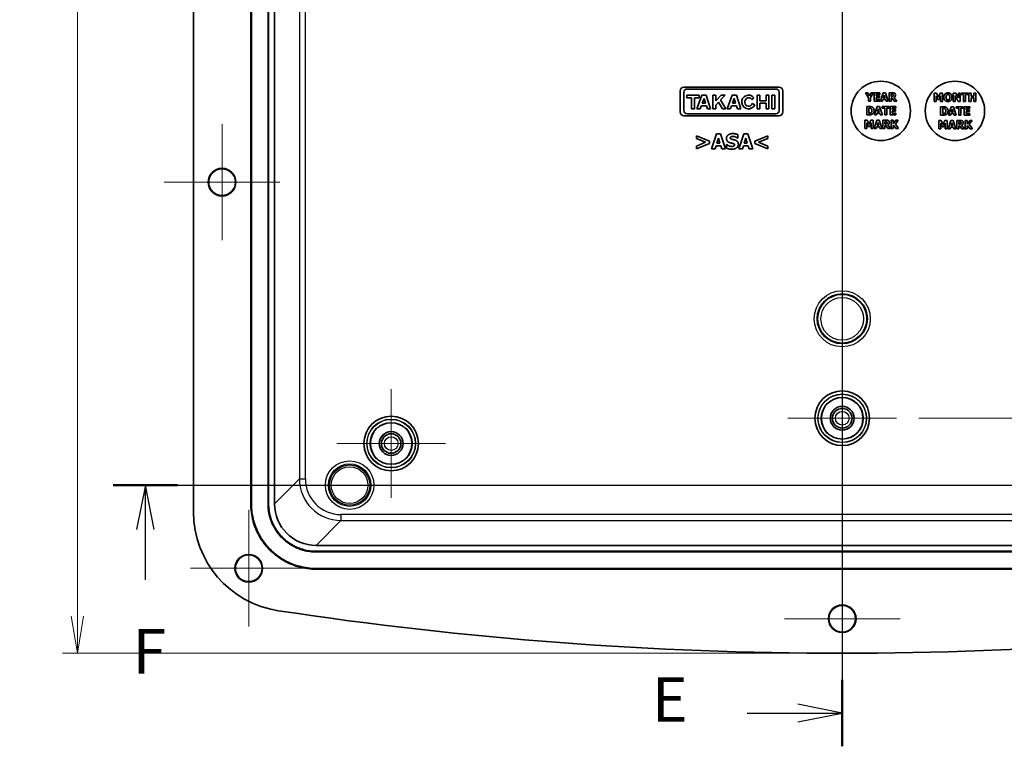
# Model space of a CAD drawing. Units: millimetres. Extents: x 0 to 4940, y 0 to 843.
# Drawn here: x 3697 to 3863, y 341 to 464 of the extents above; entities that cross this region are included whole.
import ezdxf

# ---------------------------------------------------------------- set-up
doc = ezdxf.new("R2010")
doc.units = ezdxf.units.MM
for name, color, linetype, lineweight in [('Center Mark (ISO)', 131, 'Continuous', 18), ('Dimension (ISO)', 7, 'Continuous', 18), ('Dimension (ISO) @ 1', 7, 'Continuous', 18), ('Section Line (ISO)', 7, 'Continuous', 25), ('Visible (ISO)', 7, 'Continuous', 35), ('Visible Narrow (ISO)', 7, 'Continuous', 25)]:
    doc.layers.add(name, color=color, linetype=linetype, lineweight=lineweight)
doc.styles.add('Note Text (TK)', font='MS PGothic.ttf')
doc.dimstyles.new('Default - Method 1b (TK)', dxfattribs={"dimscale": 2.5, "dimtxt": 2.5, "dimasz": 2.5, "dimexe": 1, "dimexo": 1.5, "dimgap": 1, "dimtad": 1, "dimrnd": 1e-08, "dimdsep": 46, "dimtxsty": 'Note Text (TK)', "dimblk": 'OPEN', "dimcen": 0.09, "dimdle": 5, "dimclrd": 100, "dimclre": 100, "dimclrt": 7, "dimadec": 1, "dimazin": 1, "dimtfac": 1, "dimtmove": 0, "dimatfit": 3, "dimldrblk": 'OPEN', "dimfxl": 1, "dimtolj": 1, "dimlwd": -1, "dimlwe": -1, "dimarcsym": 0})

# ---------------------------------------------------------------- blocks, each defined once
blk = doc.blocks.new('2dTransSection4')
at = {"layer": 'Section Line (ISO)', "linetype": 'Continuous'}
for p, q in [((175.163, 211.5), (175.163, 121.728)), ((175.163, 123.596), (172.663, 124.096)), ((169.825, 123.596), (172.663, 123.596)), ((172.663, 123.596), (175.163, 123.596)), ((172.663, 123.096), (175.163, 123.596))]:
    blk.add_line(p, q, dxfattribs=at)
at = {"layer": 'Section Line (ISO)', "linetype": 'Continuous', "lineweight": 50}
blk.add_line((175.163, 125.464), (175.163, 121.728), dxfattribs=at)
at = {"layer": 'Section Line (ISO)', "insert": (164.477, 122.324), "char_height": 2.5, "attachment_point": 7, "style": 'Note Text (TK)'}
blk.add_mtext('E', dxfattribs=at)
blk = doc.blocks.new('2dTransSection5')
at = {"layer": 'Section Line (ISO)', "linetype": 'Continuous'}
for p, q in [((134.213, 136.385), (216.462, 136.385)), ((136.022, 136.385), (135.522, 133.885)), ((136.022, 133.885), (136.022, 136.385)), ((136.522, 133.885), (136.022, 136.385)), ((214.653, 136.385), (214.153, 133.885)), ((214.653, 133.885), (214.653, 136.385)), ((215.153, 133.885), (214.653, 136.385)), ((136.022, 131.068), (136.022, 133.885)), ((214.653, 131.068), (214.653, 133.885))]:
    blk.add_line(p, q, dxfattribs=at)
at = {"layer": 'Section Line (ISO)', "linetype": 'Continuous', "lineweight": 50}
for p, q in [((134.213, 136.385), (137.83, 136.385)), ((212.845, 136.385), (216.462, 136.385))]:
    blk.add_line(p, q, dxfattribs=at)
at = {"layer": 'Section Line (ISO)', "char_height": 2.5, "attachment_point": 7, "style": 'Note Text (TK)'}
for insert in [(135.311, 125.024), (213.943, 125.024)]:
    blk.add_mtext('F', dxfattribs=dict(at, insert=insert))
blk = doc.blocks.new('_Open')
at = {"color": 0, "linetype": 'ByBlock', "lineweight": -2}
for p, q in [((-1, 0.167), (0, 0)), ((-1, -0.167), (0, 0)), ((0, 0), (-1, 0))]:
    blk.add_line(p, q, dxfattribs=at)
blk = doc.blocks.new('*D149')
at = {"layer": 'Defpoints', "color": 0}
for p in [(3844.64, 555.91), (3844.64, 396.41), (3973.35, 396.41)]:
    blk.add_point(p, dxfattribs=at)
at = {"layer": 'Dimension (ISO)', "color": 100}
for p, q in [((3848.39, 555.91), (3975.85, 555.91)), ((3973.35, 549.66), (3973.35, 402.66)), ((3848.39, 396.41), (3975.85, 396.41))]:
    blk.add_line(p, q, dxfattribs=at)
at = {"layer": 'Dimension (ISO)', "color": 100, "xscale": 6.25, "yscale": 6.25, "zscale": 6.25}
for p, rotation in [((3973.35, 555.91), 90), ((3973.35, 396.41), 270)]:
    blk.add_blockref('_Open', p, dxfattribs=dict(at, rotation=rotation))
at = {"layer": 'Dimension (ISO)', "color": 7, "insert": (3967.73, 466.85), "char_height": 6.25, "attachment_point": 4, "rotation": 90, "style": 'Note Text (TK)'}
blk.add_mtext('\\A1;159.5', dxfattribs=at)
blk = doc.blocks.new('*D153')
at = {"layer": 'Defpoints', "color": 0}
for p in [(3835.49, 595.46), (3706.62, 356.86), (3835.49, 356.86)]:
    blk.add_point(p, dxfattribs=at)
at = {"layer": 'Dimension (ISO)', "color": 100}
for p, q in [((3831.74, 595.46), (3704.12, 595.46)), ((3706.62, 589.21), (3706.62, 363.11)), ((3831.74, 356.86), (3704.12, 356.86))]:
    blk.add_line(p, q, dxfattribs=at)
at = {"layer": 'Dimension (ISO)', "color": 100, "xscale": 6.25, "yscale": 6.25, "zscale": 6.25}
for p, rotation in [((3706.62, 595.46), 90), ((3706.62, 356.86), 270)]:
    blk.add_blockref('_Open', p, dxfattribs=dict(at, rotation=rotation))
at = {"layer": 'Dimension (ISO)', "color": 7, "insert": (3700.99, 466.62), "char_height": 6.25, "attachment_point": 4, "rotation": 90, "style": 'Note Text (TK)'}
blk.add_mtext('\\A1;238.6', dxfattribs=at)

msp = doc.modelspace()

# ---------------------------------------------------------------- linework, layer by layer
at = {"layer": 'Center Mark (ISO)', "linetype": 'Continuous'}
for p, q in [((3730.9876, 445.9058), (3730.9876, 426.4058)), ((3740.7376, 436.1558), (3721.2376, 436.1558)), ((3835.4876, 405.5558), (3835.4876, 387.2558)), ((3759.4876, 401.3058), (3759.4876, 383.0058)), ((3844.6376, 396.4058), (3826.3376, 396.4058)), ((3768.6376, 392.1558), (3750.3376, 392.1558)), ((3735.4876, 380.9843), (3735.4876, 361.3273)), ((3835.4876, 372.4058), (3835.4876, 352.9058)), ((3745.3161, 371.1558), (3725.659, 371.1558)), ((3845.2376, 362.6558), (3825.7376, 362.6558))]:
    msp.add_line(p, q, dxfattribs=at)
at = {"layer": 'Visible (ISO)'}
for p, q in [((3726.1876, 571.6919), (3726.1876, 380.6197)), ((3735.8376, 381.9992), (3735.8376, 570.3124)), ((3735.9424, 570.3124), (3735.9424, 381.9992)), ((3738.7328, 570.3124), (3738.7328, 381.9992)), ((3738.8376, 570.3124), (3738.8376, 381.9992)), ((3739.8376, 381.9992), (3739.8376, 570.3124)), ((3808.1841, 451.5177), (3808.1841, 447.9709)), ((3824.8495, 452.1558), (3808.8223, 452.1558)), ((3808.8223, 448.1935), (3808.8223, 451.2951)), ((3809.3639, 451.8367), (3824.3078, 451.8367)), ((3824.8495, 451.2951), (3824.8495, 448.1935)), ((3825.4876, 447.9709), (3825.4876, 451.5177)), ((3809.3161, 450.7831), (3809.3161, 450.3379)), ((3811.3829, 450.7831), (3809.3161, 450.7831)), ((3809.3161, 450.3379), (3810.0769, 450.3379)), ((3810.0769, 450.3379), (3810.0769, 448.52)), ((3810.6112, 450.3379), (3811.3829, 450.3379)), ((3810.6112, 448.52), (3810.6112, 450.3379)), ((3811.8537, 450.7831), (3811.0119, 448.52)), ((3811.3829, 450.3379), (3811.3829, 450.7831)), ((3812.5775, 450.7831), (3811.8537, 450.7831)), ((3811.9142, 449.4771), (3812.2077, 450.2659)), ((3812.2077, 450.2659), (3812.465, 449.4771)), ((3813.3158, 448.52), (3812.5775, 450.7831)), ((3813.6905, 450.7831), (3813.6905, 448.52)), ((3814.1685, 450.7831), (3813.6905, 450.7831)), ((3814.1685, 449.8222), (3814.1685, 450.7831)), ((3815.0765, 450.7831), (3814.1685, 449.8222)), ((3814.1685, 449.1179), (3814.6543, 449.632)), ((3814.6543, 449.632), (3815.3164, 448.52)), ((3814.9997, 449.9975), (3815.742, 450.7831)), ((3815.8794, 448.52), (3814.9997, 449.9975)), ((3815.742, 450.7831), (3815.0765, 450.7831)), ((3816.9216, 450.7831), (3816.0797, 448.52)), ((3817.6454, 450.7831), (3816.9216, 450.7831)), ((3816.9821, 449.4771), (3817.2755, 450.2659)), ((3817.2755, 450.2659), (3817.5328, 449.4771)), ((3818.3837, 448.52), (3817.6454, 450.7831)), ((3820.2337, 450.065), (3820.6201, 450.3729)), ((3821.1413, 450.7831), (3821.1413, 448.52)), ((3821.6124, 450.7831), (3821.1413, 450.7831)), ((3821.6124, 449.8742), (3821.6124, 450.7831)), ((3822.6661, 449.8742), (3821.6124, 449.8742)), ((3822.6661, 450.7831), (3822.6661, 449.8742)), ((3823.1372, 450.7831), (3822.6661, 450.7831)), ((3823.1372, 448.52), (3823.1372, 450.7831)), ((3824.1167, 450.7831), (3823.6418, 450.7831)), ((3823.6418, 450.7831), (3823.6418, 448.52)), ((3824.1167, 448.52), (3824.1167, 450.7831)), ((3839.4265, 451.2067), (3839.9178, 450.3739)), ((3839.827, 451.2067), (3839.4265, 451.2067)), ((3840.1005, 450.7075), (3839.827, 451.2067)), ((3839.9178, 450.3739), (3839.9178, 449.8067)), ((3839.9178, 449.8067), (3840.2695, 449.8067)), ((3840.3648, 451.2067), (3840.1005, 450.7075)), ((3840.2695, 450.391), (3840.7528, 451.2067)), ((3840.2695, 449.8067), (3840.2695, 450.391)), ((3840.7528, 451.2067), (3840.3648, 451.2067)), ((3841.8261, 451.2067), (3840.8799, 451.2067)), ((3840.8799, 451.2067), (3840.8799, 449.8067)), ((3840.8799, 449.8067), (3841.8261, 449.8067)), ((3841.2293, 450.9401), (3841.8261, 450.9401)), ((3841.2293, 450.6939), (3841.2293, 450.9401)), ((3841.7795, 450.6939), (3841.2293, 450.6939)), ((3841.2293, 450.4273), (3841.7795, 450.4273)), ((3841.2293, 450.0733), (3841.2293, 450.4273)), ((3841.8261, 450.0733), (3841.2293, 450.0733)), ((3841.7795, 450.4273), (3841.7795, 450.6939)), ((3841.8261, 450.9401), (3841.8261, 451.2067)), ((3841.8261, 449.8067), (3841.8261, 450.0733)), ((3842.3865, 451.2067), (3841.9134, 449.8067)), ((3841.9134, 449.8067), (3842.2651, 449.8067)), ((3842.2651, 449.8067), (3842.3536, 450.0926)), ((3842.3536, 450.0926), (3842.7938, 450.0926)), ((3842.77, 451.2067), (3842.3865, 451.2067)), ((3842.4296, 450.3467), (3842.5737, 450.8096)), ((3842.7167, 450.3467), (3842.4296, 450.3467)), ((3842.5737, 450.8096), (3842.7167, 450.3467)), ((3843.2431, 449.8067), (3842.77, 451.2067)), ((3842.7938, 450.0926), (3842.8812, 449.8067)), ((3842.8812, 449.8067), (3843.2431, 449.8067)), ((3843.3826, 451.2067), (3843.3826, 449.8067)), ((3843.9453, 451.2067), (3843.3826, 451.2067)), ((3843.3826, 449.8067), (3843.7321, 449.8067)), ((3843.7321, 450.5725), (3843.7321, 450.9491)), ((3843.7321, 450.9491), (3843.85, 450.9491)), ((3843.833, 450.5725), (3843.7321, 450.5725)), ((3843.7321, 450.3206), (3843.8591, 450.3206)), ((3843.7321, 449.8067), (3843.7321, 450.3206)), ((3843.8591, 450.3206), (3844.2483, 449.8067)), ((3844.676, 449.8067), (3844.2052, 450.4023)), ((3844.2483, 449.8067), (3844.676, 449.8067)), ((3850.9712, 451.1593), (3850.9712, 449.7593)), ((3851.3762, 451.1593), (3850.9712, 451.1593)), ((3850.9712, 449.7593), (3851.3025, 449.7593)), ((3851.3025, 450.6873), (3851.5566, 450.0883)), ((3851.3025, 449.7593), (3851.3025, 450.6873)), ((3851.6871, 450.4684), (3851.3762, 451.1593)), ((3851.5566, 450.0883), (3851.7972, 450.0883)), ((3851.9957, 451.1593), (3851.6871, 450.4684)), ((3851.7972, 450.0883), (3852.0513, 450.6873)), ((3852.4007, 451.1593), (3851.9957, 451.1593)), ((3852.0513, 450.6873), (3852.0513, 449.7593)), ((3852.0513, 449.7593), (3852.4007, 449.7593)), ((3852.4007, 449.7593), (3852.4007, 451.1593)), ((3854.174, 451.1593), (3854.174, 449.7593)), ((3854.6051, 451.1593), (3854.174, 451.1593)), ((3854.174, 449.7593), (3854.495, 449.7593)), ((3854.495, 450.735), (3855.0351, 449.7593)), ((3854.495, 449.7593), (3854.495, 450.735)), ((3855.0521, 450.3572), (3854.6051, 451.1593)), ((3855.0351, 449.7593), (3855.3732, 449.7593)), ((3855.0521, 451.1593), (3855.0521, 450.3572)), ((3855.3732, 451.1593), (3855.0521, 451.1593)), ((3855.3732, 449.7593), (3855.3732, 451.1593)), ((3855.5127, 451.1593), (3855.5127, 450.8927)), ((3856.6926, 451.1593), (3855.5127, 451.1593)), ((3855.5127, 450.8927), (3855.9268, 450.8927)), ((3855.9268, 450.8927), (3855.9268, 449.7593)), ((3855.9268, 449.7593), (3856.2785, 449.7593)), ((3856.2785, 450.8927), (3856.6926, 450.8927)), ((3856.2785, 449.7593), (3856.2785, 450.8927)), ((3856.6926, 450.8927), (3856.6926, 451.1593)), ((3856.8367, 451.1593), (3856.8367, 449.7593)), ((3857.1884, 451.1593), (3856.8367, 451.1593)), ((3856.8367, 449.7593), (3857.1884, 449.7593)), ((3857.1884, 450.6465), (3857.1884, 451.1593)), ((3857.666, 450.6465), (3857.1884, 450.6465)), ((3857.1884, 450.3799), (3857.666, 450.3799)), ((3857.1884, 449.7593), (3857.1884, 450.3799)), ((3857.666, 451.1593), (3857.666, 450.6465)), ((3858.0177, 451.1593), (3857.666, 451.1593)), ((3857.666, 450.3799), (3857.666, 449.7593)), ((3857.666, 449.7593), (3858.0177, 449.7593)), ((3858.0177, 449.7593), (3858.0177, 451.1593)), ((3810.0769, 448.52), (3810.6112, 448.52)), ((3811.0119, 448.52), (3811.5582, 448.52)), ((3811.5582, 448.52), (3811.7404, 449.01)), ((3811.7404, 449.01), (3812.6174, 449.01)), ((3812.465, 449.4771), (3811.9142, 449.4771)), ((3812.6174, 449.01), (3812.7772, 448.52)), ((3812.7772, 448.52), (3813.3158, 448.52)), ((3813.6905, 448.52), (3814.1685, 448.52)), ((3814.1685, 448.52), (3814.1685, 449.1179)), ((3815.3164, 448.52), (3815.8794, 448.52)), ((3816.0797, 448.52), (3816.626, 448.52)), ((3816.626, 448.52), (3816.8083, 449.01)), ((3816.8083, 449.01), (3817.6852, 449.01)), ((3817.5328, 449.4771), (3816.9821, 449.4771)), ((3817.6852, 449.01), (3817.845, 448.52)), ((3817.845, 448.52), (3818.3837, 448.52)), ((3820.777, 449.1915), (3820.3052, 449.3958)), ((3821.1413, 448.52), (3821.6124, 448.52)), ((3821.6124, 449.429), (3822.6661, 449.429)), ((3821.6124, 448.52), (3821.6124, 449.429)), ((3822.6661, 449.429), (3822.6661, 448.52)), ((3822.6661, 448.52), (3823.1372, 448.52)), ((3823.6418, 448.52), (3824.1167, 448.52)), ((3839.6149, 448.9016), (3839.6149, 447.5016)), ((3840.0483, 448.9016), (3839.6149, 448.9016)), ((3839.9666, 447.7637), (3839.9666, 448.6407)), ((3839.9666, 448.6407), (3839.9734, 448.6407)), ((3841.3949, 448.9016), (3840.9218, 447.5016)), ((3841.7784, 448.9016), (3841.3949, 448.9016)), ((3841.4381, 448.0417), (3841.5821, 448.5045)), ((3841.7251, 448.0417), (3841.4381, 448.0417)), ((3841.5821, 448.5045), (3841.7251, 448.0417)), ((3842.2515, 447.5016), (3841.7784, 448.9016)), ((3842.2458, 448.9016), (3842.2458, 448.635)), ((3843.4257, 448.9016), (3842.2458, 448.9016)), ((3842.2458, 448.635), (3842.6599, 448.635)), ((3842.6599, 448.635), (3842.6599, 447.5016)), ((3843.0116, 448.635), (3843.4257, 448.635)), ((3843.0116, 447.5016), (3843.0116, 448.635)), ((3843.4257, 448.635), (3843.4257, 448.9016)), ((3844.516, 448.9016), (3843.5698, 448.9016)), ((3843.5698, 448.9016), (3843.5698, 447.5016)), ((3843.9193, 448.635), (3844.516, 448.635)), ((3843.9193, 448.3888), (3843.9193, 448.635)), ((3844.4695, 448.3888), (3843.9193, 448.3888)), ((3843.9193, 448.1222), (3844.4695, 448.1222)), ((3843.9193, 447.7682), (3843.9193, 448.1222)), ((3844.4695, 448.1222), (3844.4695, 448.3888)), ((3844.516, 448.635), (3844.516, 448.9016)), ((3852.07, 448.8542), (3852.07, 447.4542)), ((3852.5034, 448.8542), (3852.07, 448.8542)), ((3852.4217, 447.7163), (3852.4217, 448.5933)), ((3852.4217, 448.5933), (3852.4285, 448.5933)), ((3853.8501, 448.8542), (3853.377, 447.4542)), ((3854.2335, 448.8542), (3853.8501, 448.8542)), ((3853.8932, 447.9942), (3854.0373, 448.4571)), ((3854.1802, 447.9942), (3853.8932, 447.9942)), ((3854.0373, 448.4571), (3854.1802, 447.9942)), ((3854.7066, 447.4542), (3854.2335, 448.8542)), ((3854.701, 448.8542), (3854.701, 448.5876)), ((3855.8809, 448.8542), (3854.701, 448.8542)), ((3854.701, 448.5876), (3855.1151, 448.5876)), ((3855.1151, 448.5876), (3855.1151, 447.4542)), ((3855.4668, 448.5876), (3855.8809, 448.5876)), ((3855.4668, 447.4542), (3855.4668, 448.5876)), ((3855.8809, 448.5876), (3855.8809, 448.8542)), ((3856.9711, 448.8542), (3856.0249, 448.8542)), ((3856.0249, 448.8542), (3856.0249, 447.4542)), ((3856.3744, 448.5876), (3856.9711, 448.5876)), ((3856.3744, 448.3414), (3856.3744, 448.5876)), ((3856.9246, 448.3414), (3856.3744, 448.3414)), ((3856.3744, 448.0748), (3856.9246, 448.0748)), ((3856.3744, 447.7208), (3856.3744, 448.0748)), ((3856.9246, 448.0748), (3856.9246, 448.3414)), ((3856.9711, 448.5876), (3856.9711, 448.8542)), ((3808.8223, 447.3328), (3824.8495, 447.3328)), ((3824.3078, 447.6519), (3809.3639, 447.6519)), ((3839.2961, 446.5966), (3839.2961, 445.1966)), ((3839.7011, 446.5966), (3839.2961, 446.5966)), ((3839.6149, 447.5016), (3840.0528, 447.5016)), ((3840.012, 445.9056), (3839.7011, 446.5966)), ((3839.9734, 447.7637), (3839.9666, 447.7637)), ((3840.3206, 446.5966), (3840.012, 445.9056)), ((3840.7256, 446.5966), (3840.3206, 446.5966)), ((3840.7256, 445.1966), (3840.7256, 446.5966)), ((3841.3382, 446.5966), (3840.8651, 445.1966)), ((3840.9218, 447.5016), (3841.2735, 447.5016)), ((3841.2735, 447.5016), (3841.362, 447.7875)), ((3841.7217, 446.5966), (3841.3382, 446.5966)), ((3841.362, 447.7875), (3841.8022, 447.7875)), ((3842.1948, 445.1966), (3841.7217, 446.5966)), ((3841.8022, 447.7875), (3841.8896, 447.5016)), ((3841.8896, 447.5016), (3842.2515, 447.5016)), ((3842.3343, 446.5966), (3842.3343, 445.1966)), ((3842.897, 446.5966), (3842.3343, 446.5966)), ((3842.6599, 447.5016), (3843.0116, 447.5016)), ((3842.6838, 445.9624), (3842.6838, 446.339)), ((3842.6838, 446.339), (3842.8017, 446.339)), ((3843.5698, 447.5016), (3844.516, 447.5016)), ((3843.7321, 446.5966), (3843.7321, 445.1966)), ((3844.0838, 446.5966), (3843.7321, 446.5966)), ((3844.516, 447.7682), (3843.9193, 447.7682)), ((3844.0838, 445.9714), (3844.0838, 446.5966)), ((3844.533, 446.5966), (3844.0838, 445.9714)), ((3844.4389, 445.9465), (3844.9381, 446.5966)), ((3844.516, 447.5016), (3844.516, 447.7682)), ((3844.9381, 446.5966), (3844.533, 446.5966)), ((3851.7512, 446.5492), (3851.7512, 445.1492)), ((3852.1562, 446.5492), (3851.7512, 446.5492)), ((3852.07, 447.4542), (3852.5079, 447.4542)), ((3852.4671, 445.8582), (3852.1562, 446.5492)), ((3852.4285, 447.7163), (3852.4217, 447.7163)), ((3852.7757, 446.5492), (3852.4671, 445.8582)), ((3853.1807, 446.5492), (3852.7757, 446.5492)), ((3853.1807, 445.1492), (3853.1807, 446.5492)), ((3853.7933, 446.5492), (3853.3202, 445.1492)), ((3853.377, 447.4542), (3853.7287, 447.4542)), ((3853.7287, 447.4542), (3853.8172, 447.7401)), ((3854.1768, 446.5492), (3853.7933, 446.5492)), ((3853.8172, 447.7401), (3854.2574, 447.7401)), ((3854.6499, 445.1492), (3854.1768, 446.5492)), ((3854.2574, 447.7401), (3854.3447, 447.4542)), ((3854.3447, 447.4542), (3854.7066, 447.4542)), ((3854.7895, 446.5492), (3854.7895, 445.1492)), ((3855.3522, 446.5492), (3854.7895, 446.5492)), ((3855.1151, 447.4542), (3855.4668, 447.4542)), ((3855.1389, 445.915), (3855.1389, 446.2916)), ((3855.1389, 446.2916), (3855.2569, 446.2916)), ((3856.0249, 447.4542), (3856.9711, 447.4542)), ((3856.1872, 446.5492), (3856.1872, 445.1492)), ((3856.5389, 446.5492), (3856.1872, 446.5492)), ((3856.9711, 447.7208), (3856.3744, 447.7208)), ((3856.5389, 445.924), (3856.5389, 446.5492)), ((3856.9882, 446.5492), (3856.5389, 445.924)), ((3856.894, 445.8991), (3857.3932, 446.5492)), ((3856.9711, 447.4542), (3856.9711, 447.7208)), ((3857.3932, 446.5492), (3856.9882, 446.5492)), ((3839.2961, 445.1966), (3839.6274, 445.1966)), ((3839.6274, 446.1246), (3839.8815, 445.5256)), ((3839.6274, 445.1966), (3839.6274, 446.1246)), ((3839.8815, 445.5256), (3840.122, 445.5256)), ((3840.122, 445.5256), (3840.3761, 446.1246)), ((3840.3761, 446.1246), (3840.3761, 445.1966)), ((3840.3761, 445.1966), (3840.7256, 445.1966)), ((3840.8651, 445.1966), (3841.2168, 445.1966)), ((3841.2168, 445.1966), (3841.3053, 445.4825)), ((3841.3053, 445.4825), (3841.7455, 445.4825)), ((3841.3813, 445.7366), (3841.5254, 446.1995)), ((3841.6684, 445.7366), (3841.3813, 445.7366)), ((3841.5254, 446.1995), (3841.6684, 445.7366)), ((3841.7455, 445.4825), (3841.8329, 445.1966)), ((3841.8329, 445.1966), (3842.1948, 445.1966)), ((3842.3343, 445.1966), (3842.6838, 445.1966)), ((3842.7847, 445.9624), (3842.6838, 445.9624)), ((3842.6838, 445.7105), (3842.8108, 445.7105)), ((3842.6838, 445.1966), (3842.6838, 445.7105)), ((3842.8108, 445.7105), (3843.2, 445.1966)), ((3843.6277, 445.1966), (3843.1569, 445.7922)), ((3843.2, 445.1966), (3843.6277, 445.1966)), ((3843.7321, 445.1966), (3844.0838, 445.1966)), ((3844.0838, 445.6697), (3844.153, 445.765)), ((3844.0838, 445.1966), (3844.0838, 445.6697)), ((3844.153, 445.765), (3844.533, 445.1966)), ((3844.9585, 445.1966), (3844.4389, 445.9465)), ((3844.533, 445.1966), (3844.9585, 445.1966)), ((3851.7512, 445.1492), (3852.0825, 445.1492)), ((3852.0825, 446.0772), (3852.3366, 445.4782)), ((3852.0825, 445.1492), (3852.0825, 446.0772)), ((3852.3366, 445.4782), (3852.5771, 445.4782)), ((3852.5771, 445.4782), (3852.8313, 446.0772)), ((3852.8313, 446.0772), (3852.8313, 445.1492)), ((3852.8313, 445.1492), (3853.1807, 445.1492)), ((3853.3202, 445.1492), (3853.6719, 445.1492)), ((3853.6719, 445.1492), (3853.7604, 445.4351)), ((3853.7604, 445.4351), (3854.2006, 445.4351)), ((3853.8365, 445.6892), (3853.9805, 446.1521)), ((3854.1235, 445.6892), (3853.8365, 445.6892)), ((3853.9805, 446.1521), (3854.1235, 445.6892)), ((3854.2006, 445.4351), (3854.288, 445.1492)), ((3854.288, 445.1492), (3854.6499, 445.1492)), ((3854.7895, 445.1492), (3855.1389, 445.1492)), ((3855.2399, 445.915), (3855.1389, 445.915)), ((3855.1389, 445.6631), (3855.266, 445.6631)), ((3855.1389, 445.1492), (3855.1389, 445.6631)), ((3855.266, 445.6631), (3855.6551, 445.1492)), ((3856.0828, 445.1492), (3855.612, 445.7448)), ((3855.6551, 445.1492), (3856.0828, 445.1492)), ((3856.1872, 445.1492), (3856.5389, 445.1492)), ((3856.5389, 445.6222), (3856.6081, 445.7175)), ((3856.5389, 445.1492), (3856.5389, 445.6222)), ((3856.6081, 445.7175), (3856.9882, 445.1492)), ((3857.4136, 445.1492), (3856.894, 445.8991)), ((3856.9882, 445.1492), (3857.4136, 445.1492)), ((3810.9461, 443.9664), (3810.9461, 443.4951)), ((3813.1361, 443.0567), (3810.9461, 443.9664)), ((3810.9461, 443.4951), (3812.4754, 442.8693)), ((3813.1361, 442.682), (3813.1361, 443.0567)), ((3814.2929, 444.2875), (3813.4346, 441.7476)), ((3814.9886, 444.2875), (3814.2929, 444.2875)), ((3814.3711, 442.7273), (3814.6325, 443.5671)), ((3814.6325, 443.5671), (3814.8918, 442.7273)), ((3815.8469, 441.7476), (3814.9886, 444.2875)), ((3817.829, 443.5815), (3817.8846, 443.5815)), ((3817.8846, 443.5815), (3817.8846, 444.162)), ((3818.8973, 444.2875), (3818.039, 441.7476)), ((3819.593, 444.2875), (3818.8973, 444.2875)), ((3818.9755, 442.7273), (3819.2369, 443.5671)), ((3819.2369, 443.5671), (3819.4963, 442.7273)), ((3820.4513, 441.7476), (3819.593, 444.2875)), ((3822.9398, 443.9664), (3820.7498, 443.0567)), ((3820.7498, 443.0567), (3820.7498, 442.682)), ((3821.4084, 442.8673), (3822.9398, 443.4951)), ((3822.9398, 443.4951), (3822.9398, 443.9664)), ((3812.4754, 442.8693), (3810.9461, 442.2436)), ((3810.9461, 441.7723), (3813.1361, 442.682)), ((3810.9461, 442.2436), (3810.9461, 441.7723)), ((3813.4346, 441.7476), (3814.0726, 441.7476)), ((3814.0726, 441.7476), (3814.2332, 442.2663)), ((3814.2332, 442.2663), (3815.0318, 442.2663)), ((3814.8918, 442.7273), (3814.3711, 442.7273)), ((3815.0318, 442.2663), (3815.1903, 441.7476)), ((3815.1903, 441.7476), (3815.8469, 441.7476)), ((3815.9622, 442.503), (3815.9622, 441.8978)), ((3816.0198, 442.503), (3815.9622, 442.503)), ((3818.039, 441.7476), (3818.6771, 441.7476)), ((3818.6771, 441.7476), (3818.8376, 442.2663)), ((3818.8376, 442.2663), (3819.6362, 442.2663)), ((3819.4963, 442.7273), (3818.9755, 442.7273)), ((3819.6362, 442.2663), (3819.7947, 441.7476)), ((3819.7947, 441.7476), (3820.4513, 441.7476)), ((3820.7498, 442.682), (3822.9398, 441.7723)), ((3822.9398, 442.2436), (3821.4084, 442.8673)), ((3822.9398, 441.7723), (3822.9398, 442.2436)), ((3924.1442, 375.0058), (3746.831, 375.0058)), ((3746.831, 374.0058), (3924.1442, 374.0058)), ((3746.831, 373.901), (3924.1442, 373.901)), ((3746.831, 371.1107), (3924.1442, 371.1107)), ((3924.1442, 371.0058), (3746.831, 371.0058))]:
    msp.add_line(p, q, dxfattribs=at)
for centre, radius in [((3841.9876, 448.1558), 5), ((3854.4876, 448.1558), 5), ((3730.9876, 436.1558), 2.3285), ((3730.9876, 436.1558), 2.25), ((3835.4876, 396.4058), 4.6), ((3835.4876, 396.4058), 3.5), ((3835.4876, 396.4058), 2), ((3759.4876, 392.1558), 4.6), ((3835.4876, 396.4058), 1.65), ((3759.4876, 392.1558), 3.5), ((3759.4876, 392.1558), 2), ((3759.4876, 392.1558), 1.65), ((3735.4876, 371.1558), 2.3285), ((3735.4876, 371.1558), 2.25), ((3835.4876, 362.6558), 2.3285), ((3835.4876, 362.6558), 2.25)]:
    msp.add_circle(centre, radius, dxfattribs=at)
for centre, radius, start, end in [((3808.8223, 451.5177), 0.6381, 90, 180), ((3809.3639, 451.2951), 0.5417, 90, 180), ((3824.3078, 451.2951), 0.5417, 0, 90), ((3824.8495, 451.5177), 0.6381, 0, 90), ((3819.7148, 449.6516), 1.1575, 38.550541, 336.582018), ((3808.8223, 447.9709), 0.6381, 180, 270), ((3809.3639, 448.1935), 0.5417, 180, 270), ((3824.3078, 448.1935), 0.5417, 270, 0), ((3824.8495, 447.9709), 0.6381, 270, 0), ((3742.9876, 380.6197), 16.8, 180, 261.389195), ((3835.4876, 991.4683), 634.6125, 261.3891951, 278.6108049)]:
    msp.add_arc(centre, radius, start, end, dxfattribs=at)
for centre, major_axis, ratio, start_param, end_param in [((3819.7148, 449.6516), (0, -0.7272), 0.86734694, 2.1755708, 7.49463442), ((3746.8443, 382.0125), (-4.9592, -4.9592), 0.99809916, 5.49873847, 7.06763214)]:
    msp.add_ellipse(centre, major_axis=major_axis, ratio=ratio, start_param=start_param, end_param=end_param, dxfattribs=at)
for points in [[(3844.0441, 450.619), (3844.0089, 450.5906), (3843.9056, 450.5725), (3843.833, 450.5725)], [(3843.85, 450.9491), (3843.9102, 450.9491), (3843.9907, 450.9412), (3844.0236, 450.9276)], [(3844.3084, 451.1318), (3844.2347, 451.1772), (3844.0622, 451.2067), (3843.9453, 451.2067)], [(3844.0236, 450.9276), (3844.0701, 450.9072), (3844.111, 450.8312), (3844.111, 450.7778)], [(3844.111, 450.7778), (3844.111, 450.7188), (3844.0781, 450.6462), (3844.0441, 450.619)], [(3844.2052, 450.4023), (3844.3265, 450.4613), (3844.4718, 450.6621), (3844.4718, 450.8221)], [(3844.4718, 450.8221), (3844.4718, 450.9355), (3844.3833, 451.0842), (3844.3084, 451.1318)], [(3853.2868, 451.1888), (3852.9702, 451.1888), (3852.6095, 450.7962), (3852.6095, 450.4593)], [(3852.6095, 450.4593), (3852.6095, 450.1235), (3852.9702, 449.7298), (3853.2868, 449.7298)], [(3852.9725, 450.4593), (3852.9725, 450.5841), (3853.0258, 450.7645), (3853.0689, 450.8189)], [(3853.0678, 450.1019), (3853.0236, 450.1598), (3852.9725, 450.3299), (3852.9725, 450.4593)], [(3853.2879, 449.9941), (3853.2266, 449.9941), (3853.1121, 450.044), (3853.0678, 450.1019)], [(3853.0689, 450.8189), (3853.1177, 450.8779), (3853.2232, 450.9244), (3853.2879, 450.9244)], [(3853.9652, 450.4593), (3853.9652, 450.7985), (3853.6022, 451.1888), (3853.2868, 451.1888)], [(3853.2868, 449.7298), (3853.6022, 449.7298), (3853.9652, 450.1189), (3853.9652, 450.4593)], [(3853.2879, 450.9244), (3853.3492, 450.9244), (3853.4626, 450.8745), (3853.5069, 450.8167)], [(3853.508, 450.1042), (3853.466, 450.0474), (3853.3503, 449.9941), (3853.2879, 449.9941)], [(3853.5069, 450.8167), (3853.5511, 450.7611), (3853.6022, 450.5852), (3853.6022, 450.4593)], [(3853.6022, 450.4593), (3853.6022, 450.3277), (3853.5534, 450.1654), (3853.508, 450.1042)], [(3839.9734, 448.6407), (3840.0823, 448.6407), (3840.2389, 448.6327), (3840.3103, 448.5942)], [(3840.5667, 448.7916), (3840.4533, 448.8642), (3840.1958, 448.9016), (3840.0483, 448.9016)], [(3840.3103, 448.5942), (3840.4079, 448.5386), (3840.5032, 448.3412), (3840.5032, 448.2028)], [(3840.5032, 448.2028), (3840.5032, 448.0643), (3840.4136, 447.8726), (3840.3274, 447.8182)], [(3840.5622, 447.6128), (3840.6927, 447.6956), (3840.864, 448.0042), (3840.864, 448.2005)], [(3840.864, 448.2005), (3840.864, 448.4036), (3840.704, 448.7031), (3840.5667, 448.7916)], [(3852.4285, 448.5933), (3852.5374, 448.5933), (3852.694, 448.5853), (3852.7655, 448.5468)], [(3853.0219, 448.7442), (3852.9084, 448.8168), (3852.6509, 448.8542), (3852.5034, 448.8542)], [(3852.7655, 448.5468), (3852.863, 448.4912), (3852.9583, 448.2938), (3852.9583, 448.1554)], [(3852.9583, 448.1554), (3852.9583, 448.0169), (3852.8687, 447.8252), (3852.7825, 447.7707)], [(3853.0173, 447.5654), (3853.1478, 447.6482), (3853.3191, 447.9568), (3853.3191, 448.1531)], [(3853.3191, 448.1531), (3853.3191, 448.3562), (3853.1591, 448.6557), (3853.0219, 448.7442)], [(3840.3274, 447.8182), (3840.2536, 447.7716), (3840.0914, 447.7637), (3839.9734, 447.7637)], [(3840.0528, 447.5016), (3840.1969, 447.5016), (3840.4533, 447.5425), (3840.5622, 447.6128)], [(3842.8017, 446.339), (3842.8619, 446.339), (3842.9424, 446.3311), (3842.9753, 446.3175)], [(3843.2601, 446.5217), (3843.1864, 446.5671), (3843.0139, 446.5966), (3842.897, 446.5966)], [(3842.9753, 446.3175), (3843.0218, 446.297), (3843.0627, 446.221), (3843.0627, 446.1677)], [(3843.4235, 446.212), (3843.4235, 446.3254), (3843.335, 446.474), (3843.2601, 446.5217)], [(3852.7825, 447.7707), (3852.7087, 447.7242), (3852.5465, 447.7163), (3852.4285, 447.7163)], [(3852.5079, 447.4542), (3852.652, 447.4542), (3852.9084, 447.4951), (3853.0173, 447.5654)], [(3855.2569, 446.2916), (3855.317, 446.2916), (3855.3976, 446.2837), (3855.4305, 446.2701)], [(3855.7152, 446.4743), (3855.6415, 446.5197), (3855.469, 446.5492), (3855.3522, 446.5492)], [(3855.8786, 446.1646), (3855.8786, 446.278), (3855.7901, 446.4266), (3855.7152, 446.4743)], [(3842.9958, 446.0089), (3842.9606, 445.9805), (3842.8573, 445.9624), (3842.7847, 445.9624)], [(3843.0627, 446.1677), (3843.0627, 446.1087), (3843.0298, 446.0361), (3842.9958, 446.0089)], [(3843.1569, 445.7922), (3843.2782, 445.8512), (3843.4235, 446.052), (3843.4235, 446.212)], [(3855.4509, 445.9615), (3855.4157, 445.9331), (3855.3125, 445.915), (3855.2399, 445.915)], [(3855.4305, 446.2701), (3855.477, 446.2496), (3855.5178, 446.1736), (3855.5178, 446.1203)], [(3855.5178, 446.1203), (3855.5178, 446.0613), (3855.4849, 445.9887), (3855.4509, 445.9615)], [(3855.612, 445.7448), (3855.7334, 445.8038), (3855.8786, 446.0046), (3855.8786, 446.1646)], [(3817.0325, 444.3328), (3816.5797, 444.3328), (3815.9766, 443.8903), (3815.9766, 443.5342)], [(3815.9766, 443.5342), (3815.9766, 443.2707), (3816.2318, 442.9187), (3816.5261, 442.8158)], [(3816.629, 443.6124), (3816.629, 443.6783), (3816.7155, 443.7853), (3816.7752, 443.8121)], [(3816.9646, 443.3551), (3816.767, 443.4004), (3816.629, 443.5136), (3816.629, 443.6124)], [(3816.7752, 443.8121), (3816.8493, 443.845), (3816.981, 443.8697), (3817.0654, 443.8697)], [(3817.4647, 443.2234), (3817.3289, 443.2707), (3817.0922, 443.3263), (3816.9646, 443.3551)], [(3817.8846, 444.162), (3817.7076, 444.2402), (3817.2589, 444.3328), (3817.0325, 444.3328)], [(3817.0654, 443.8697), (3817.2795, 443.8697), (3817.687, 443.703), (3817.829, 443.5815)], [(3817.9855, 442.5421), (3817.9855, 442.8055), (3817.7282, 443.1266), (3817.4647, 443.2234)], [(3815.9622, 441.8978), (3816.1515, 441.8155), (3816.592, 441.7023), (3816.8843, 441.7023)], [(3816.8863, 442.1654), (3816.6702, 442.1654), (3816.2112, 442.3404), (3816.0198, 442.503)], [(3816.5261, 442.8158), (3816.6558, 442.7705), (3816.9501, 442.7109), (3817.0798, 442.6759)], [(3816.8843, 441.7023), (3817.3906, 441.7023), (3817.9855, 442.1633), (3817.9855, 442.5421)], [(3817.1745, 442.2148), (3817.121, 442.1901), (3816.9419, 442.1654), (3816.8863, 442.1654)], [(3817.0798, 442.6759), (3817.1827, 442.6491), (3817.333, 442.5297), (3817.333, 442.433)], [(3817.333, 442.433), (3817.333, 442.3486), (3817.2404, 442.2436), (3817.1745, 442.2148)]]:
    msp.add_open_spline(points, degree=2, dxfattribs=at)
for points, knots in [([(3746.831, 371.0058), (3746.3513, 371.0058), (3745.8716, 371.0372), (3745.396, 371.0998), (3744.9204, 371.1623), (3744.4489, 371.256), (3743.9856, 371.3801), (3743.7539, 371.4421), (3743.5242, 371.5117), (3743.2971, 371.5888), (3742.8428, 371.7429), (3742.3986, 371.9268), (3741.9684, 372.1389), (3741.7532, 372.2449), (3741.5415, 372.358), (3741.3338, 372.4779), (3740.9183, 372.7177), (3740.5186, 372.9847), (3740.138, 373.2767), (3739.9477, 373.4227), (3739.7621, 373.575), (3739.5818, 373.7331), (3739.2211, 374.0494), (3738.8812, 374.3893), (3738.5649, 374.75), (3738.4067, 374.9303), (3738.2545, 375.1159), (3738.1085, 375.3062), (3737.8165, 375.6868), (3737.5495, 376.0866), (3737.3097, 376.502), (3737.1898, 376.7098), (3737.0767, 376.9214), (3736.9707, 377.1366), (3736.7586, 377.5669), (3736.5747, 378.011), (3736.4206, 378.4653), (3736.3435, 378.6924), (3736.2739, 378.9221), (3736.2119, 379.1538), (3736.0878, 379.6172), (3735.9941, 380.0887), (3735.9316, 380.5642), (3735.869, 381.0398), (3735.8376, 381.5195), (3735.8376, 381.9992)], [-7.06763214, -7.06763214, -7.06763214, -7.06763214, -6.936891, -6.936891, -6.936891, -6.80614987, -6.80614987, -6.80614987, -6.7407793, -6.7407793, -6.7407793, -6.61003816, -6.61003816, -6.61003816, -6.54466759, -6.54466759, -6.54466759, -6.41392645, -6.41392645, -6.41392645, -6.34855588, -6.34855588, -6.34855588, -6.21781474, -6.21781474, -6.21781474, -6.15244417, -6.15244417, -6.15244417, -6.02170303, -6.02170303, -6.02170303, -5.95633246, -5.95633246, -5.95633246, -5.82559132, -5.82559132, -5.82559132, -5.76022075, -5.76022075, -5.76022075, -5.62947961, -5.62947961, -5.62947961, -5.49873847, -5.49873847, -5.49873847, -5.49873847]), ([(3735.9424, 381.9992), (3735.9424, 381.5241), (3735.9735, 381.049), (3736.0355, 380.5779), (3736.0974, 380.1069), (3736.1903, 379.6398), (3736.3131, 379.1809), (3736.3746, 378.9514), (3736.4435, 378.7239), (3736.5198, 378.499), (3736.6725, 378.049), (3736.8546, 377.6091), (3737.0647, 377.1829), (3737.1697, 376.9698), (3737.2817, 376.7602), (3737.4005, 376.5544), (3737.638, 376.1429), (3737.9025, 375.747), (3738.1917, 375.37), (3738.3363, 375.1815), (3738.4871, 374.9977), (3738.6437, 374.8191), (3738.957, 374.4619), (3739.2937, 374.1252), (3739.6509, 373.8119), (3739.8295, 373.6553), (3740.0133, 373.5045), (3740.2018, 373.3599), (3740.5787, 373.0707), (3740.9747, 372.8062), (3741.3862, 372.5687), (3741.592, 372.4499), (3741.8016, 372.3379), (3742.0147, 372.2329), (3742.4409, 372.0228), (3742.8808, 371.8407), (3743.3308, 371.6881), (3743.5557, 371.6117), (3743.7832, 371.5428), (3744.0127, 371.4814), (3744.4716, 371.3585), (3744.9386, 371.2657), (3745.4097, 371.2037), (3745.8807, 371.1418), (3746.3559, 371.1107), (3746.831, 371.1107)], [5.49873847, 5.49873847, 5.49873847, 5.49873847, 5.62947961, 5.62947961, 5.62947961, 5.76022075, 5.76022075, 5.76022075, 5.82559132, 5.82559132, 5.82559132, 5.95633246, 5.95633246, 5.95633246, 6.02170303, 6.02170303, 6.02170303, 6.15244417, 6.15244417, 6.15244417, 6.21781474, 6.21781474, 6.21781474, 6.34855588, 6.34855588, 6.34855588, 6.41392645, 6.41392645, 6.41392645, 6.54466759, 6.54466759, 6.54466759, 6.61003816, 6.61003816, 6.61003816, 6.7407793, 6.7407793, 6.7407793, 6.80614987, 6.80614987, 6.80614987, 6.936891, 6.936891, 6.936891, 7.06763214, 7.06763214, 7.06763214, 7.06763214]), ([(3738.7328, 381.9992), (3738.7328, 381.6457), (3738.7559, 381.2922), (3738.802, 380.9418), (3738.8481, 380.5913), (3738.9172, 380.244), (3739.0086, 379.9026), (3739.0543, 379.7319), (3739.1055, 379.5627), (3739.1623, 379.3954), (3739.2758, 379.0607), (3739.4113, 378.7336), (3739.5675, 378.4166), (3739.6456, 378.2581), (3739.7289, 378.1022), (3739.8172, 377.9492), (3739.9939, 377.6432), (3740.1905, 377.3488), (3740.4056, 377.0685), (3740.5131, 376.9283), (3740.6252, 376.7917), (3740.7417, 376.6588), (3740.9746, 376.3932), (3741.225, 376.1429), (3741.4906, 375.9099), (3741.6234, 375.7934), (3741.7601, 375.6813), (3741.9002, 375.5738), (3742.1806, 375.3587), (3742.475, 375.1621), (3742.781, 374.9854), (3742.934, 374.8971), (3743.0899, 374.8138), (3743.2484, 374.7357), (3743.5653, 374.5795), (3743.8925, 374.4441), (3744.2272, 374.3305), (3744.3945, 374.2738), (3744.5637, 374.2225), (3744.7344, 374.1768), (3745.0757, 374.0854), (3745.4231, 374.0163), (3745.7736, 373.9703), (3746.124, 373.9242), (3746.4775, 373.901), (3746.831, 373.901)], [-7.06763214, -7.06763214, -7.06763214, -7.06763214, -6.936891, -6.936891, -6.936891, -6.80614987, -6.80614987, -6.80614987, -6.7407793, -6.7407793, -6.7407793, -6.61003816, -6.61003816, -6.61003816, -6.54466759, -6.54466759, -6.54466759, -6.41392645, -6.41392645, -6.41392645, -6.34855588, -6.34855588, -6.34855588, -6.21781474, -6.21781474, -6.21781474, -6.15244417, -6.15244417, -6.15244417, -6.02170303, -6.02170303, -6.02170303, -5.95633246, -5.95633246, -5.95633246, -5.82559132, -5.82559132, -5.82559132, -5.76022075, -5.76022075, -5.76022075, -5.62947961, -5.62947961, -5.62947961, -5.49873847, -5.49873847, -5.49873847, -5.49873847]), ([(3738.8376, 381.9992), (3738.8376, 381.6503), (3738.8605, 381.3013), (3738.906, 380.9554), (3738.9515, 380.6095), (3739.0196, 380.2667), (3739.1098, 379.9297), (3739.1549, 379.7612), (3739.2055, 379.5942), (3739.2616, 379.429), (3739.3736, 379.0987), (3739.5073, 378.7758), (3739.6615, 378.4629), (3739.7386, 378.3065), (3739.8208, 378.1526), (3739.908, 378.0016), (3740.0823, 377.6996), (3740.2765, 377.409), (3740.4887, 377.1323), (3740.5949, 376.9939), (3740.7055, 376.859), (3740.8205, 376.728), (3741.0504, 376.4658), (3741.2975, 376.2186), (3741.5597, 375.9887), (3741.6908, 375.8738), (3741.8257, 375.7631), (3741.964, 375.657), (3742.2407, 375.4447), (3742.5313, 375.2506), (3742.8334, 375.0762), (3742.9844, 374.9891), (3743.1383, 374.9068), (3743.2947, 374.8297), (3743.6076, 374.6755), (3743.9305, 374.5419), (3744.2608, 374.4298), (3744.426, 374.3738), (3744.593, 374.3231), (3744.7615, 374.278), (3745.0984, 374.1878), (3745.4413, 374.1197), (3745.7872, 374.0742), (3746.1331, 374.0287), (3746.482, 374.0058), (3746.831, 374.0058)], [-7.06763214, -7.06763214, -7.06763214, -7.06763214, -6.936891, -6.936891, -6.936891, -6.80614987, -6.80614987, -6.80614987, -6.7407793, -6.7407793, -6.7407793, -6.61003816, -6.61003816, -6.61003816, -6.54466759, -6.54466759, -6.54466759, -6.41392645, -6.41392645, -6.41392645, -6.34855588, -6.34855588, -6.34855588, -6.21781474, -6.21781474, -6.21781474, -6.15244417, -6.15244417, -6.15244417, -6.02170303, -6.02170303, -6.02170303, -5.95633246, -5.95633246, -5.95633246, -5.82559132, -5.82559132, -5.82559132, -5.76022075, -5.76022075, -5.76022075, -5.62947961, -5.62947961, -5.62947961, -5.49873847, -5.49873847, -5.49873847, -5.49873847])]:
    msp.add_open_spline(points, degree=3, knots=knots, dxfattribs=at)
at = {"layer": 'Visible Narrow (ISO)'}
for p, q in [((3744.031, 566.1191), (3744.031, 386.1925)), ((3745.03, 386.1925), (3745.03, 566.1191)), ((3744.031, 386.1925), (3739.8376, 381.9992)), ((3744.031, 386.1925), (3745.03, 386.1925)), ((3735.8376, 381.9992), (3735.9424, 381.9992)), ((3738.8376, 381.9992), (3738.7328, 381.9992)), ((3919.9508, 380.1982), (3751.0243, 380.1982)), ((3751.0243, 380.1982), (3751.0243, 379.1992)), ((3746.831, 375.0058), (3751.0243, 379.1992)), ((3751.0243, 379.1992), (3919.9508, 379.1992)), ((3746.831, 374.0058), (3746.831, 373.901)), ((3746.831, 371.0058), (3746.831, 371.1107))]:
    msp.add_line(p, q, dxfattribs=at)
for centre, radius in [((3835.4876, 413.1558), 4.7328), ((3835.4876, 413.1558), 4.2331), ((3835.4876, 413.1558), 4.0922), ((3835.4876, 413.1558), 3.5926), ((3835.4876, 396.4058), 4.6), ((3835.4876, 396.4058), 4.1), ((3835.4876, 396.4058), 4.0567), ((3835.4876, 396.4058), 3.5568), ((3759.4876, 392.1558), 4.6), ((3835.4876, 396.4058), 1.15), ((3759.4876, 392.1558), 4.1), ((3759.4876, 392.1558), 4.0567), ((3759.4876, 392.1558), 3.5568), ((3759.4876, 392.1558), 1.15), ((3752.4876, 385.1558), 4.0828), ((3752.4876, 385.1558), 3.5831), ((3752.4876, 385.1558), 3.3901), ((3752.4876, 385.1558), 3.0903)]:
    msp.add_circle(centre, radius, dxfattribs=at)
for major_axis, ratio in [((-4.9565, -4.9565), 0.998641), ((-4.2507, -4.2507), 0.99809916)]:
    msp.add_ellipse((3751.0357, 386.204), major_axis=major_axis, ratio=ratio, start_param=5.49873847, end_param=7.06763214, dxfattribs=at)

# ---------------------------------------------------------------- block references
at = {"layer": 'Section Line (ISO)', "xscale": 3, "yscale": 3, "zscale": 3}
for name in ['2dTransSection4', '2dTransSection5']:
    msp.add_blockref(name, (3310, -24), dxfattribs=at)

# ---------------------------------------------------------------- dimensions: what is measured, and where the dimension line sits
at = {"layer": 'Dimension (ISO) @ 1', "color": 100}
for base, p1, p2, picture, middle in [((3706.6199, 356.8558), (3835.4876, 595.4558), (3835.4876, 356.8558), '*D153', (3706.6199, 476.1558)), ((3973.3507, 396.4058), (3844.6376, 555.9058), (3844.6376, 396.4058), '*D149', (3973.3507, 476.1558))]:
    dim = msp.add_linear_dim(base=base, p1=p1, p2=p2, angle=90, dimstyle='Default - Method 1b (TK)', override={"dimscale": 1, "dimtxt": 6.25, "dimasz": 6.25, "dimexe": 2.5, "dimexo": 3.75, "dimgap": 2.5, "dimdec": 2, "dimcen": 0.225, "dimtol": 0, "dimlim": 0, "dimtp": 0, "dimtm": 0, "dimtdec": 2, "dimtix": 0, "dimtofl": 0, "dimtmove": 0, "dimatfit": 1}, dxfattribs=at)
    dim.commit()
    dim.dimension.update_dxf_attribs({"geometry": picture, "text_midpoint": middle, "dimtype": 128})

doc.saveas('drawing.dxf')
